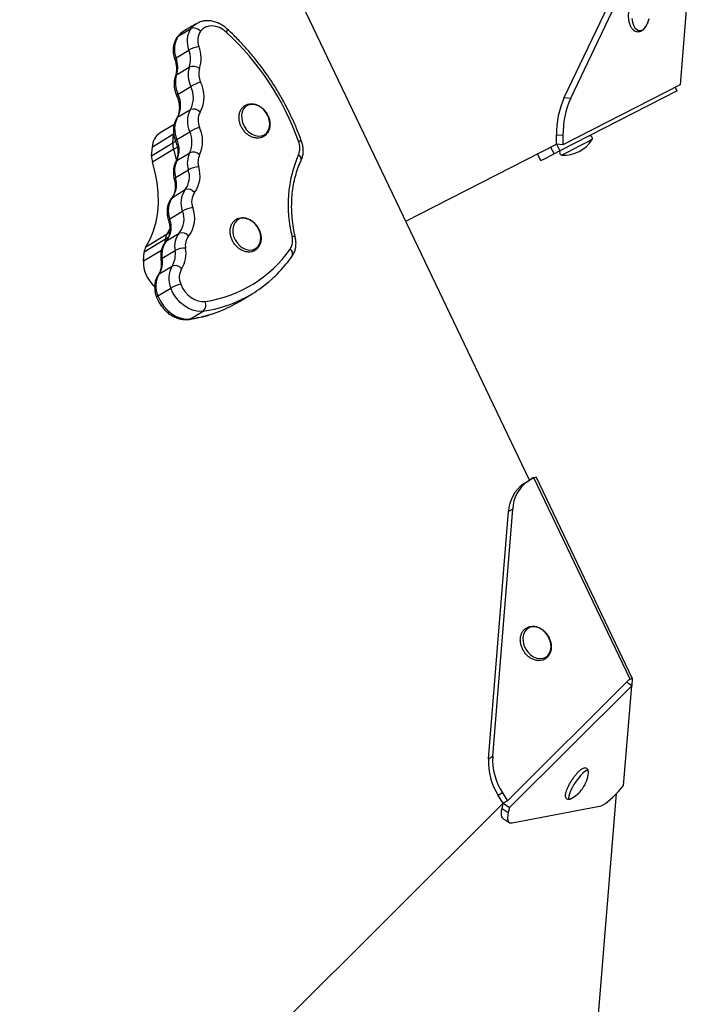
# Model space of a CAD drawing. Units: millimetres. Extents: x -4892 to 5133, y -3746 to 3985.
# Drawn here: x -1552 to -1286, y -349 to 37 of the extents above; entities that cross this region are included whole.
import ezdxf

# ---------------------------------------------------------------- set-up
doc = ezdxf.new("R2010")
doc.units = ezdxf.units.MM

msp = doc.modelspace()

# ---------------------------------------------------------------- linework, layer by layer
at = {"color": 7, "linetype": 'Continuous', "lineweight": 25}
for p, q in [((-1352.19, -143.64), (-1502.13, 170.62)), ((-1286.04, 98.73), (-1293.11, 11.26)), ((-1338.51, 6.23), (-1297.99, 91.11)), ((-1335.96, 6.03), (-1295.45, 90.9)), ((-1482.68, 35.07), (-1487.68, 32.04)), ((-1489.64, 30.27), (-1484.65, 33.3)), ((-1490.48, 21.75), (-1485.49, 24.78)), ((-1490.3, 15.11), (-1485.31, 18.14)), ((-1489.74, 7.52), (-1484.75, 10.55)), ((-1294.28, 8.79), (-1340.2, -14.71)), ((-1293.11, 11.26), (-1339.03, -12.24)), ((-1294.28, 8.79), (-1295.04, 10.27)), ((-1338.51, 6.23), (-1335.96, 6.03)), ((-1489.88, -1.5), (-1484.88, 1.53)), ((-1491.29, -4.35), (-1496.69, -7.63)), ((-1490.15, -10.18), (-1485.16, -7.15)), ((-1500.06, -16.59), (-1491.74, -11.54)), ((-1491.47, -8.12), (-1499.79, -13.17)), ((-1491.74, -11.54), (-1491.47, -8.12)), ((-1339.03, -8.66), (-1341.58, -8.45)), ((-1341.57, -12.04), (-1341.58, -8.45)), ((-1339.03, -8.66), (-1339.03, -12.24)), ((-1500.06, -16.59), (-1499.79, -13.17)), ((-1491.42, -14.05), (-1499.74, -19.1)), ((-1490.16, -18.41), (-1485.17, -15.37)), ((-1400.58, -42.23), (-1341.57, -12.04)), ((-1343.85, -13.2), (-1342.48, -15.87)), ((-1340.2, -14.71), (-1342.48, -15.87)), ((-1341.63, -12.07), (-1341.57, -12.04)), ((-1339.03, -12.24), (-1341.57, -12.04)), ((-1341.57, -12.04), (-1340.2, -14.71)), ((-1347.69, -18.54), (-1349.06, -15.87)), ((-1490.69, -25.11), (-1485.69, -22.08)), ((-1491.92, -32.89), (-1486.93, -29.85)), ((-1492.98, -41.29), (-1487.99, -38.26)), ((-1494.01, -47.17), (-1492.83, -45.11)), ((-1494.68, -49.31), (-1503, -54.37)), ((-1502.32, -52.22), (-1494.01, -47.17)), ((-1494.77, -50.49), (-1494.68, -49.31)), ((-1494.22, -49.91), (-1489.23, -46.87)), ((-1495.9, -56.69), (-1490.91, -53.65)), ((-1503.27, -57.79), (-1503, -54.37)), ((-1497.08, -62.83), (-1492.08, -59.8)), ((-1497.58, -71.48), (-1492.59, -68.44)), ((-1465.7, -73.65), (-1460.71, -70.61)), ((-1484.85, -80.51), (-1479.86, -77.48)), ((-1350.53, -142.63), (-1352.83, -144.14)), ((-1352.19, -143.64), (-1350.53, -142.63)), ((-1350.53, -142.63), (-1312.88, -221.55)), ((-1349.54, -142.44), (-1350.43, -142.85)), ((-1349.54, -142.44), (-1311.88, -221.36)), ((-1354.5, -145.15), (-1352.19, -143.64)), ((-1354.5, -145.15), (-1352.83, -144.14)), ((-1368.19, -252.8), (-1360.37, -155.98)), ((-1366.52, -251.79), (-1358.71, -154.97)), ((-1358.71, -154.97), (-1360.37, -155.98)), ((-1312.88, -221.55), (-1360.75, -269.23)), ((-1312.11, -224.17), (-1314.15, -222.82)), ((-1311.88, -221.36), (-1313.35, -222.02)), ((-1311.88, -221.36), (-1312.11, -224.17)), ((-1312.11, -224.17), (-1359.98, -271.85)), ((-1315.27, -263.29), (-1312.11, -224.17)), ((-1368.19, -252.8), (-1366.52, -251.79)), ((-1329.14, -257.39), (-1329.17, -257.25)), ((-1317.34, -265.6), (-1315.27, -263.29)), ((-1362.69, -266.17), (-1364.35, -267.18)), ((-1362.41, -270.24), (-1364.35, -267.18)), ((-1362.69, -266.17), (-1360.75, -269.23)), ((-1360.75, -269.23), (-1362.41, -270.24)), ((-1336.19, -268.56), (-1335.77, -268.39)), ((-1330.28, -417.47), (-1318.08, -266.41)), ((-1362.41, -270.24), (-1551.72, -458.78)), ((-1362.87, -272.24), (-1362.41, -270.24)), ((-1362.87, -272.24), (-1360.44, -273.85)), ((-1362.41, -270.24), (-1359.98, -271.85)), ((-1359.98, -271.85), (-1360.44, -273.85)), ((-1358.89, -277.93), (-1324.69, -271.38)), ((-1362.48, -276.16), (-1360.05, -277.77))]:
    msp.add_line(p, q, dxfattribs=at)
at = {"color": 8, "linetype": 'Continuous', "lineweight": 25}
for p, q in [((-1491.74, -11.54), (-1490.63, -10.87)), ((-1489.97, -13.16), (-1491.42, -14.05)), ((-1493.56, -48.63), (-1494.68, -49.31)), ((-1494.22, -49.91), (-1494.49, -50.13)), ((-1494.01, -47.17), (-1493.02, -46.56)), ((-1503.27, -57.79), (-1496.25, -53.52))]:
    msp.add_line(p, q, dxfattribs=at)
at = {"color": 8, "linetype": 'Continuous', "lineweight": 25, "flags": 128}
for points in [[(-1484.65, 33.3), (-1483.43, 34.55), (-1482.58, 35.14)], [(-1312.03, 37.22), (-1311.8, 35.8), (-1311.39, 34.56), (-1310.84, 33.56), (-1310.16, 32.85), (-1309.39, 32.48), (-1308.58, 32.46), (-1307.77, 32.79), (-1307, 33.47), (-1306.31, 34.44), (-1305.75, 35.66), (-1305.34, 37.06)], [(-1487.68, 32.04), (-1488.43, 31.52), (-1489.64, 30.27)], [(-1470.49, 33.07), (-1470.45, 33), (-1470.43, 32.82), (-1470.5, 32.56), (-1470.64, 32.24), (-1470.86, 31.87)], [(-1489.98, 29.97), (-1489.93, 30.03), (-1489.64, 30.27)], [(-1491.02, 21.21), (-1491.02, 21.26), (-1490.94, 21.39), (-1490.76, 21.56), (-1490.48, 21.75)], [(-1490.26, -1.87), (-1490.16, -1.74), (-1489.88, -1.5)], [(-1490.7, -10.68), (-1490.7, -10.64), (-1490.62, -10.52), (-1490.44, -10.37), (-1490.15, -10.18)], [(-1327.63, -10.25), (-1327.65, -10.26), (-1327.91, -10.4), (-1328.48, -10.69), (-1329.33, -11.12), (-1330.4, -11.67), (-1331.63, -12.3), (-1332.98, -12.99), (-1334.35, -13.69), (-1335.68, -14.37), (-1336.89, -14.99), (-1337.92, -15.52), (-1338.72, -15.93), (-1339.23, -16.19), (-1339.44, -16.3), (-1339.45, -16.3)], [(-1490.59, -18.85), (-1490.45, -18.64), (-1490.16, -18.41)], [(-1491.2, -25.7), (-1491.21, -25.64), (-1491.14, -25.48), (-1490.96, -25.3), (-1490.69, -25.11)], [(-1491.92, -32.89), (-1492.21, -33.12), (-1492.23, -33.15)], [(-1492.98, -41.29), (-1493.26, -41.48), (-1493.44, -41.65), (-1493.51, -41.79), (-1493.51, -41.84)], [(-1443.81, -48.55), (-1443.86, -48.46), (-1444.02, -48.35), (-1444.28, -48.26), (-1444.64, -48.22), (-1445.07, -48.21)], [(-1495.9, -56.69), (-1496.18, -56.89), (-1496.35, -57.09), (-1496.41, -57.28), (-1496.41, -57.33)], [(-1497.08, -62.83), (-1497.36, -63.07), (-1497.44, -63.17)], [(-1497.58, -71.48), (-1497.86, -71.66), (-1498.04, -71.82), (-1498.12, -71.94), (-1498.12, -71.99)], [(-1484.85, -80.51), (-1485.19, -80.65), (-1485.3, -80.67)], [(-1329.07, -257.78), (-1329.11, -257.66), (-1329.38, -257.4), (-1329.83, -257.45), (-1330.46, -257.79), (-1331.21, -258.41), (-1332.07, -259.28), (-1332.96, -260.35), (-1333.86, -261.56), (-1334.71, -262.85), (-1335.46, -264.14), (-1336.08, -265.37), (-1336.52, -266.48), (-1336.78, -267.39), (-1336.82, -268.07), (-1336.66, -268.47), (-1336.3, -268.58), (-1336.19, -268.56)]]:
    msp.add_lwpolyline(points, dxfattribs=at)
at = {"color": 7, "linetype": 'Continuous', "lineweight": 25, "flags": 128}
for points in [[(-1470.86, 31.87), (-1472.14, 32.87), (-1473.51, 33.63), (-1474.92, 34.12), (-1476.33, 34.31), (-1477.68, 34.2), (-1478.93, 33.8), (-1480.03, 33.12), (-1480.95, 32.19)], [(-1464.85, -0.68), (-1464.8, -2.1), (-1464.47, -3.55), (-1463.85, -4.95), (-1463, -6.23), (-1461.95, -7.32), (-1460.75, -8.16), (-1459.48, -8.7), (-1458.21, -8.92), (-1456.99, -8.8), (-1455.9, -8.35), (-1455, -7.59), (-1454.33, -6.57), (-1453.93, -5.34), (-1453.82, -3.96), (-1454.01, -2.52), (-1454.49, -1.08), (-1455.23, 0.27), (-1456.19, 1.46), (-1457.32, 2.43), (-1458.56, 3.13), (-1459.84, 3.51), (-1461.1, 3.56), (-1462.26, 3.27), (-1463.26, 2.66), (-1464.05, 1.77), (-1464.59, 0.64), (-1464.85, -0.68)], [(-1490.25, -18.34), (-1490.32, -18.05), (-1491.42, -14.05)], [(-1490.25, -18.34), (-1490.32, -18.05), (-1491.42, -14.05)], [(-1502.32, -52.22), (-1500.67, -49.21), (-1499.35, -45.95), (-1498.35, -42.48), (-1497.7, -38.82), (-1497.41, -35.02), (-1497.47, -31.1), (-1497.88, -27.12), (-1498.64, -23.1), (-1499.74, -19.1)], [(-1342.48, -15.87), (-1343.65, -16.47), (-1344.69, -17.01), (-1345.59, -17.46), (-1346.34, -17.85), (-1346.93, -18.15), (-1347.35, -18.37), (-1347.61, -18.5), (-1347.69, -18.54)], [(-1468.32, -45.3), (-1468.28, -46.72), (-1467.95, -48.17), (-1467.33, -49.57), (-1466.48, -50.85), (-1465.42, -51.94), (-1464.23, -52.78), (-1462.96, -53.32), (-1461.68, -53.54), (-1460.47, -53.42), (-1459.38, -52.97), (-1458.48, -52.21), (-1457.81, -51.19), (-1457.41, -49.96), (-1457.3, -48.58), (-1457.49, -47.14), (-1457.97, -45.7), (-1458.71, -44.35), (-1459.67, -43.16), (-1460.8, -42.19), (-1462.04, -41.49), (-1463.32, -41.11), (-1464.58, -41.06), (-1465.74, -41.35), (-1466.74, -41.96), (-1467.53, -42.85), (-1468.07, -43.98), (-1468.32, -45.3)], [(-1479.86, -77.48), (-1481.67, -77.54), (-1483.54, -77.21), (-1485.41, -76.5), (-1487.22, -75.43), (-1488.89, -74.03), (-1490.38, -72.36), (-1491.62, -70.48), (-1492.59, -68.44)], [(-1488.67, -66.86), (-1487.94, -68.39), (-1487.01, -69.81), (-1485.89, -71.07), (-1484.63, -72.12), (-1483.27, -72.93), (-1481.86, -73.47), (-1480.45, -73.71), (-1479.09, -73.66)], [(-1497.58, -71.48), (-1496.61, -73.51), (-1495.37, -75.4), (-1493.88, -77.06), (-1492.21, -78.46), (-1490.41, -79.53), (-1488.54, -80.25), (-1486.66, -80.58), (-1484.85, -80.51)], [(-1346.12, -203.12), (-1347.26, -202.17), (-1348.51, -201.5), (-1349.79, -201.14), (-1351.04, -201.11), (-1352.19, -201.42), (-1353.18, -202.05), (-1353.96, -202.96), (-1354.48, -204.11), (-1354.71, -205.43), (-1354.65, -206.85), (-1354.3, -208.3), (-1353.67, -209.7), (-1352.8, -210.97), (-1351.73, -212.04), (-1350.53, -212.86), (-1349.26, -213.38), (-1347.98, -213.58), (-1346.77, -213.44), (-1345.7, -212.97), (-1344.81, -212.19), (-1344.15, -211.15), (-1343.77, -209.91), (-1343.69, -208.53), (-1343.9, -207.08), (-1344.39, -205.65), (-1345.15, -204.3), (-1346.12, -203.12)], [(-1329.06, -258.27), (-1329.05, -258.2), (-1329.07, -257.78)], [(-1324.69, -271.38), (-1324.03, -271.18), (-1323.27, -270.82), (-1322.44, -270.31), (-1321.53, -269.64), (-1320.55, -268.82), (-1319.52, -267.87), (-1318.45, -266.8), (-1317.34, -265.6)], [(-1362.48, -276.16), (-1362.72, -275.94), (-1362.97, -275.49), (-1363.12, -274.89), (-1363.15, -274.15), (-1363.07, -273.26), (-1362.87, -272.24)], [(-1360.44, -273.85), (-1360.64, -274.87), (-1360.72, -275.76), (-1360.69, -276.51), (-1360.54, -277.11), (-1360.29, -277.55), (-1359.93, -277.84), (-1359.46, -277.96), (-1358.89, -277.93)]]:
    msp.add_lwpolyline(points, dxfattribs=at)
at = {"color": 7, "linetype": 'Continuous', "lineweight": 25}
for centre, radius, start, end in [((-1477.08, 28.26), 9.1, 146.34, 202.4539), ((-1483.59, 30.12), 3.35, 37.9828, 108.5165), ((-1475.66, 28.67), 6.35, 146.3386, 202.4556), ((-1544.04, -47.34), 107.84, 19.7331, 47.2651), ((-1482.07, 25.22), 9.1, 146.3393, 202.4546), ((-1478.65, 12.38), 14.16, 101.722, 118.8709), ((-1494.91, 21.2), 10.08, 342.3272, 20.7814), ((-1493.81, 21.58), 13.13, 342.3278, 20.7802), ((-1499.9, 18.17), 10.08, 342.328, 20.7806), ((-1475.37, 15.06), 10.41, 162.7617, 205.6672), ((-1483.8, 14.23), 4.2, 53.4282, 111.124), ((-1474.36, 15.45), 7.26, 162.7616, 205.6671), ((-1480.36, 12.03), 10.41, 162.7609, 205.668), ((-1473.37, -9.3), 22.88, 109.2164, 119.8163), ((-1492.16, 6.6), 12.62, 331.3919, 26.901), ((-1493.39, 6.17), 9.69, 331.3927, 26.9005), ((-1498.38, 3.14), 9.68, 331.3915, 26.901), ((-1306.91, -8.03), 34.67, 155.6957, 180.6868), ((-1304.37, -8.24), 34.67, 155.6964, 180.6859), ((-1476.5, -3.08), 9.57, 151.171, 205.1584), ((-1483.72, -1.83), 3.55, 42.0474, 109.1523), ((-1475.23, -2.66), 6.67, 151.1718, 205.1581), ((-1481.49, -6.11), 9.57, 151.1721, 205.1581), ((-1493.01, -13.32), 6.79, 122.8766, 178.6984), ((-1494.08, -11.25), 9.81, 335.169, 24.7005), ((-1475.93, -23.47), 18.75, 106.5444, 119.4861), ((-1492.89, -10.84), 12.79, 335.1691, 24.7002), ((-1485.15, -11.99), 6.61, 176.1006, 198.1589), ((-1499.07, -14.28), 9.81, 335.169, 24.7005), ((-1448.96, -13.48), 6.91, 337.3738, 21.6644), ((-1338.59, -3.41), 12.92, 266.1983, 328.0063), ((-1328.43, -9.75), 0.95, 328.0063, 117.1023), ((-1476.81, -19.4), 9.28, 154.3071, 196.7765), ((-1483.9, -18.91), 3.76, 45.8817, 109.7963), ((-1339.38, -15.35), 0.95, 117.1023, 266.1983), ((-1493.46, -17.04), 6.61, 176.1047, 198.1547), ((-1481.8, -22.43), 9.28, 154.3063, 196.7773), ((-1475.45, -19.02), 6.47, 154.3068, 196.7773), ((-1396.93, -35.83), 49.71, 156.667, 194.4164), ((-1493.98, -24.74), 8.7, 324.0579, 17.8512), ((-1480.75, -31.39), 10.54, 94.8798, 117.9557), ((-1492.44, -24.36), 11.34, 324.0572, 17.8515), ((-1498.97, -27.78), 8.7, 324.0582, 17.8503), ((-1479.67, -35.03), 8.92, 144.5117, 201.1893), ((-1485.9, -32.97), 3.28, 36.5299, 108.2968), ((-1484.66, -38.06), 8.92, 144.5107, 201.1908), ((-1478.2, -34.63), 6.22, 144.5119, 201.1899), ((-1496.17, -41.48), 8.79, 322.1347, 21.48), ((-1481.86, -49.49), 12.79, 99.5997, 118.5918), ((-1494.66, -41.07), 11.46, 322.1347, 21.4804), ((-1501.16, -44.51), 8.79, 322.1351, 21.4795), ((-1487.89, -55.07), 8.17, 140.7664, 191.4021), ((-1489.98, -49.61), 4.71, 148.6764, 176.3657), ((-1482.9, -52.04), 8.17, 140.7669, 191.4016), ((-1488.24, -49.9), 3.19, 34.4339, 108.0069), ((-1481.2, -51.7), 5.69, 140.7661, 191.4015), ((-1451.05, -49.84), 6.19, 327.5295, 15.2824), ((-1498.3, -54.67), 4.71, 148.6818, 176.3603), ((-1499.26, -55.24), 8.51, 327.5832, 10.7388), ((-1487.35, -60.75), 7.94, 85.9507, 116.6698), ((-1497.67, -54.89), 11.08, 327.5829, 10.7384), ((-1486.15, -24.97), 49.21, 278.2534, 325.0358), ((-1490.94, -58.36), 12.34, 177.3307, 230.0386), ((-1504.26, -58.27), 8.51, 327.5845, 10.7368), ((-1484.02, -64.6), 9.38, 149.1952, 204.1526), ((-1490.96, -63.08), 3.47, 40.3506, 108.8775), ((-1482.7, -64.19), 6.54, 149.1965, 204.1512), ((-1489.02, -67.64), 9.38, 149.1954, 204.1523), ((-1484.44, -82.99), 16.68, 104.7006, 119.2553), ((-1486.73, -27.76), 50.14, 291.4948, 310.9283), ((-1482.22, -75.01), 3.42, 313.8332, 23.256), ((-1491.75, -30.73), 50.2, 291.4159, 301.2626), ((-1346.46, -156.52), 13.92, 125.2665, 177.8046), ((-1344.8, -155.51), 13.92, 125.2669, 177.8047), ((-1344.45, -254.17), 23.78, 176.7032, 213.1827), ((-1342.78, -253.16), 23.78, 176.7032, 213.1827), ((-1341.92, -257.02), 12.92, 324.2783, 354.4727), ((-1341.92, -257.02), 12.92, 298.4305, 324.2783)]:
    msp.add_arc(centre, radius, start, end, dxfattribs=at)
at = {"color": 8, "linetype": 'Continuous', "lineweight": 25}
for centre, radius, start, end in [((-1489.8, 14.2), 1.04, 118.8249, 159.5527), ((-1489.44, 6.6), 0.962, 107.9619, 152.8168), ((-1441.95, -12.22), 1.41, 65.8689, 114.2959), ((-1443.59, -18), 2.11, 348.1936, 61.318), ((-1447.22, -55.05), 2.35, 338.5357, 53.4014), ((-1487.55, -25.58), 52.46, 278.4282, 291.4483), ((-1492.54, -28.6), 52.48, 278.4292, 291.3695)]:
    msp.add_arc(centre, radius, start, end, dxfattribs=at)
at = {"color": 7, "linetype": 'Continuous', "lineweight": 25}
for points, knots in [([(-1305.18, 41.61), (-1305.23, 41.85), (-1305.36, 42.56), (-1305.71, 43.63), (-1306.28, 44.69), (-1306.98, 45.48), (-1307.77, 45.99), (-1308.65, 46.23), (-1309.56, 46.15), (-1310.43, 45.78), (-1311.23, 45.14), (-1311.95, 44.25), (-1312.56, 43.1), (-1313.04, 41.77), (-1313.35, 40.33), (-1313.48, 38.83), (-1313.44, 37.34), (-1313.22, 35.93), (-1312.82, 34.64), (-1312.27, 33.58), (-1311.58, 32.77), (-1310.79, 32.24), (-1309.92, 31.98), (-1309, 32.03), (-1308.12, 32.38), (-1307.32, 33), (-1306.6, 33.88), (-1305.98, 35.01), (-1305.55, 36.13), (-1305.39, 36.88), (-1305.34, 37.15)], [0, 0, 0, 0, 0.020602, 0.05994, 0.099888, 0.136035, 0.169963, 0.202585, 0.237058, 0.270974, 0.306223, 0.343785, 0.382777, 0.421853, 0.460696, 0.499407, 0.538157, 0.577083, 0.616389, 0.65629, 0.69259, 0.726667, 0.759332, 0.793912, 0.827817, 0.862921, 0.900338, 0.939278, 0.978368, 1, 1, 1, 1]), ([(-1470.49, 33.07), (-1470.77, 33.31), (-1471.54, 33.98), (-1472.91, 34.89), (-1474.62, 35.69), (-1476.39, 36.19), (-1478.17, 36.36), (-1479.89, 36.19), (-1481.38, 35.79), (-1482.2, 35.31), (-1482.54, 35.12)], [0, 0, 0, 0, 0.07869, 0.218424, 0.358625, 0.49836, 0.636688, 0.772681, 0.905896, 1, 1, 1, 1]), ([(-1487.56, 32.07), (-1487.69, 32.01), (-1488.3, 31.7), (-1489.12, 30.99), (-1489.72, 30.27), (-1489.98, 29.97)], [0, 0, 0, 0, 0.132883, 0.636462, 1, 1, 1, 1]), ([(-1441.37, -10.93), (-1441.68, -10.07), (-1442.59, -7.6), (-1444.28, -3.56), (-1446.49, 1.15), (-1448.94, 5.77), (-1451.6, 10.27), (-1454.46, 14.64), (-1457.52, 18.87), (-1460.77, 22.94), (-1464.18, 26.82), (-1467.44, 30.2), (-1469.58, 32.21), (-1470.49, 33.07)], [0, 0, 0, 0, 0.051681, 0.149113, 0.24655, 0.34399, 0.441429, 0.538874, 0.636321, 0.733775, 0.831238, 0.928707, 1, 1, 1, 1]), ([(-1489.98, 29.97), (-1490.17, 29.7), (-1490.66, 29.01), (-1491.21, 27.75), (-1491.59, 26.22), (-1491.68, 24.59), (-1491.52, 22.9), (-1491.19, 21.78), (-1491.01, 21.21)], [0, 0, 0, 0, 0.115433, 0.2863638, 0.4592962, 0.6357404, 0.8153011, 1, 1, 1, 1]), ([(-1491.01, 21.21), (-1490.93, 20.94), (-1490.66, 20.14), (-1490.39, 18.79), (-1490.29, 17.24), (-1490.41, 15.79), (-1490.65, 14.97), (-1490.78, 14.56)], [0, 0, 0, 0, 0.1114863, 0.3347498, 0.5574955, 0.7800043, 1, 1, 1, 1]), ([(-1490.78, 14.56), (-1490.88, 14.24), (-1491.14, 13.41), (-1491.32, 11.99), (-1491.25, 10.32), (-1490.93, 8.64), (-1490.51, 7.57), (-1490.3, 7.04)], [0, 0, 0, 0, 0.136077, 0.349991, 0.566514, 0.786203, 1, 1, 1, 1]), ([(-1490.3, 7.04), (-1490.19, 6.78), (-1489.85, 5.99), (-1489.46, 4.63), (-1489.21, 3.03), (-1489.19, 1.51), (-1489.4, 0.12), (-1489.77, -1.02), (-1490.11, -1.61), (-1490.26, -1.87)], [0, 0, 0, 0, 0.079596, 0.238972, 0.39796, 0.556579, 0.715204, 0.87482, 1, 1, 1, 1]), ([(-1465.84, -1.02), (-1465.85, -1.28), (-1465.88, -1.99), (-1465.72, -3.21), (-1465.28, -4.63), (-1464.59, -5.97), (-1463.68, -7.19), (-1462.6, -8.21), (-1461.39, -9.01), (-1460.09, -9.52), (-1458.77, -9.73), (-1457.5, -9.62), (-1456.34, -9.2), (-1455.35, -8.5), (-1454.57, -7.57), (-1454.02, -6.44), (-1453.73, -5.16), (-1453.7, -3.77), (-1453.94, -2.35), (-1454.45, -0.94), (-1455.19, 0.38), (-1456.14, 1.55), (-1457.26, 2.53), (-1458.49, 3.26), (-1459.8, 3.71), (-1461.12, 3.85), (-1462.37, 3.67), (-1463.5, 3.18), (-1464.44, 2.42), (-1465.16, 1.43), (-1465.66, 0.28), (-1465.78, -0.59), (-1465.84, -1.02)], [0, 0, 0, 0, 0.018773, 0.052831, 0.087022, 0.121303, 0.155653, 0.190083, 0.224609, 0.259182, 0.293638, 0.327715, 0.361192, 0.394128, 0.426838, 0.459666, 0.49292, 0.526643, 0.560689, 0.594908, 0.629203, 0.663571, 0.698023, 0.732569, 0.767134, 0.801528, 0.835481, 0.868813, 0.901666, 0.934364, 0.967275, 1, 1, 1, 1]), ([(-1490.26, -1.87), (-1490.43, -2.16), (-1490.86, -2.89), (-1491.31, -4.21), (-1491.57, -5.79), (-1491.55, -7.44), (-1491.28, -9.1), (-1490.89, -10.17), (-1490.7, -10.68)], [0, 0, 0, 0, 0.115765, 0.289704, 0.465932, 0.645631, 0.828109, 1, 1, 1, 1]), ([(-1490.7, -10.68), (-1490.6, -10.95), (-1490.29, -11.75), (-1489.94, -13.1), (-1489.74, -14.68), (-1489.78, -16.18), (-1490.03, -17.52), (-1490.35, -18.37), (-1490.56, -18.78), (-1490.59, -18.84)], [0, 0, 0, 0, 0.0883123, 0.2651453, 0.4415335, 0.6175895, 0.7938118, 0.9671755, 1, 1, 1, 1]), ([(-1441.52, -18.43), (-1441.39, -18.12), (-1441.06, -17.33), (-1440.75, -15.94), (-1440.67, -14.3), (-1440.85, -12.6), (-1441.2, -11.49), (-1441.37, -10.93)], [0, 0, 0, 0, 0.136888, 0.348305, 0.562483, 0.780334, 1, 1, 1, 1]), ([(-1490.59, -18.84), (-1490.74, -19.15), (-1491.11, -19.92), (-1491.47, -21.27), (-1491.61, -22.89), (-1491.51, -24.38), (-1491.29, -25.32), (-1491.2, -25.7)], [0, 0, 0, 0, 0.1488275, 0.3758646, 0.6059324, 0.8402716, 1, 1, 1, 1]), ([(-1443.81, -48.55), (-1443.95, -47.91), (-1444.37, -46.03), (-1444.86, -42.91), (-1445.2, -39.24), (-1445.28, -35.63), (-1445.11, -32.1), (-1444.69, -28.67), (-1444.01, -25.36), (-1443.09, -22.2), (-1442.21, -19.92), (-1441.65, -18.7), (-1441.52, -18.43)], [0, 0, 0, 0, 0.058913, 0.172417, 0.285915, 0.399411, 0.512923, 0.626486, 0.740137, 0.85393, 0.967933, 1, 1, 1, 1]), ([(-1491.2, -25.7), (-1491.14, -25.96), (-1490.94, -26.77), (-1490.79, -28.09), (-1490.82, -29.58), (-1491.07, -30.94), (-1491.52, -32.12), (-1491.95, -32.81), (-1492.21, -33.12), (-1492.23, -33.15)], [0, 0, 0, 0, 0.088468, 0.265772, 0.442798, 0.619978, 0.798644, 0.979851, 1, 1, 1, 1]), ([(-1492.23, -33.15), (-1492.44, -33.42), (-1492.95, -34.09), (-1493.53, -35.33), (-1493.95, -36.84), (-1494.09, -38.46), (-1493.97, -40.15), (-1493.66, -41.27), (-1493.51, -41.84)], [0, 0, 0, 0, 0.115921, 0.286732, 0.459431, 0.635632, 0.815057, 1, 1, 1, 1]), ([(-1493.51, -41.84), (-1493.43, -42.11), (-1493.18, -42.92), (-1492.95, -44.25), (-1492.89, -45.79), (-1493.05, -47.21), (-1493.43, -48.47), (-1493.92, -49.44), (-1494.32, -49.93), (-1494.49, -50.13)], [0, 0, 0, 0, 0.079724, 0.239412, 0.398745, 0.55799, 0.717985, 0.880481, 1, 1, 1, 1]), ([(-1469.32, -45.64), (-1469.33, -45.9), (-1469.36, -46.61), (-1469.2, -47.83), (-1468.76, -49.25), (-1468.07, -50.59), (-1467.16, -51.81), (-1466.08, -52.83), (-1464.87, -53.63), (-1463.57, -54.14), (-1462.25, -54.35), (-1460.98, -54.24), (-1459.82, -53.82), (-1458.83, -53.12), (-1458.05, -52.19), (-1457.5, -51.06), (-1457.21, -49.78), (-1457.18, -48.39), (-1457.42, -46.97), (-1457.93, -45.56), (-1458.67, -44.24), (-1459.62, -43.07), (-1460.73, -42.09), (-1461.97, -41.36), (-1463.28, -40.91), (-1464.59, -40.77), (-1465.85, -40.95), (-1466.97, -41.44), (-1467.92, -42.2), (-1468.64, -43.19), (-1469.14, -44.34), (-1469.26, -45.21), (-1469.32, -45.64)], [0, 0, 0, 0, 0.018775, 0.052834, 0.087025, 0.121306, 0.155653, 0.190086, 0.22461, 0.259183, 0.29364, 0.327717, 0.361195, 0.394129, 0.42684, 0.459668, 0.492922, 0.526645, 0.56069, 0.594909, 0.629205, 0.663573, 0.698027, 0.732571, 0.767136, 0.801531, 0.835483, 0.868815, 0.901669, 0.934367, 0.967277, 1, 1, 1, 1]), ([(-1494.49, -50.13), (-1494.71, -50.39), (-1495.25, -51.04), (-1495.89, -52.24), (-1496.36, -53.72), (-1496.56, -55.31), (-1496.52, -56.53), (-1496.42, -57.2), (-1496.41, -57.33)], [0, 0, 0, 0, 0.136814, 0.337157, 0.539475, 0.745815, 0.951149, 1, 1, 1, 1]), ([(-1445.04, -55.91), (-1444.85, -55.62), (-1444.39, -54.91), (-1443.88, -53.63), (-1443.56, -52.07), (-1443.51, -50.43), (-1443.66, -49.25), (-1443.8, -48.63), (-1443.81, -48.55)], [0, 0, 0, 0, 0.137252, 0.342356, 0.549981, 0.761784, 0.970458, 1, 1, 1, 1]), ([(-1496.41, -57.33), (-1496.37, -57.59), (-1496.27, -58.38), (-1496.26, -59.64), (-1496.47, -61.03), (-1496.87, -62.24), (-1497.25, -62.87), (-1497.44, -63.17)], [0, 0, 0, 0, 0.111665, 0.336083, 0.560486, 0.786291, 1, 1, 1, 1]), ([(-1453.74, -65.49), (-1453.49, -65.29), (-1452.2, -64.23), (-1450.06, -62.07), (-1447.38, -59.09), (-1445.8, -56.95), (-1445.04, -55.91)], [0, 0, 0, 0, 0.075864, 0.390802, 0.705975, 1, 1, 1, 1]), ([(-1497.44, -63.17), (-1497.62, -63.46), (-1498.07, -64.17), (-1498.57, -65.46), (-1498.88, -67.02), (-1498.9, -68.67), (-1498.68, -70.35), (-1498.31, -71.45), (-1498.12, -71.99)], [0, 0, 0, 0, 0.115369, 0.287635, 0.462066, 0.640022, 0.820884, 1, 1, 1, 1]), ([(-1498.12, -71.99), (-1497.98, -72.33), (-1497.59, -73.28), (-1496.75, -74.75), (-1495.56, -76.34), (-1494.18, -77.75), (-1492.63, -78.93), (-1490.96, -79.85), (-1489.21, -80.48), (-1487.48, -80.78), (-1486.17, -80.79), (-1485.47, -80.7), (-1485.3, -80.67)], [0, 0, 0, 0, 0.063999, 0.177493, 0.291296, 0.405456, 0.520004, 0.634828, 0.749521, 0.863406, 0.966107, 1, 1, 1, 1]), ([(-1485.3, -80.67), (-1484.56, -80.55), (-1482.46, -80.21), (-1479.08, -79.41), (-1475.92, -78.47), (-1474.15, -77.74), (-1473.63, -77.53)], [0, 0, 0, 0, 0.182559, 0.521013, 0.859139, 1, 1, 1, 1]), ([(-1346.12, -203.04), (-1346.32, -202.86), (-1346.87, -202.33), (-1347.89, -201.64), (-1349.18, -201.08), (-1350.5, -200.82), (-1351.78, -200.89), (-1352.96, -201.27), (-1353.98, -201.93), (-1354.79, -202.84), (-1355.37, -203.95), (-1355.69, -205.21), (-1355.76, -206.58), (-1355.55, -208.01), (-1355.08, -209.42), (-1354.37, -210.75), (-1353.45, -211.95), (-1352.35, -212.96), (-1351.13, -213.73), (-1349.83, -214.22), (-1348.51, -214.4), (-1347.24, -214.26), (-1346.1, -213.81), (-1345.13, -213.09), (-1344.37, -212.13), (-1343.84, -210.98), (-1343.58, -209.69), (-1343.58, -208.3), (-1343.84, -206.87), (-1344.37, -205.48), (-1345.12, -204.16), (-1345.79, -203.41), (-1346.12, -203.04)], [0, 0, 0, 0, 0.018612, 0.053058, 0.087629, 0.122117, 0.156263, 0.189826, 0.222819, 0.255547, 0.288338, 0.321525, 0.355189, 0.389202, 0.423403, 0.457691, 0.492048, 0.526488, 0.561024, 0.595593, 0.630027, 0.664054, 0.697472, 0.730373, 0.763072, 0.795932, 0.829231, 0.862992, 0.897061, 0.931288, 0.965591, 1, 1, 1, 1]), ([(-1329.17, -257.25), (-1329.26, -257.08), (-1329.45, -256.73), (-1330.02, -256.41), (-1330.61, -256.39), (-1331.17, -256.55), (-1331.8, -256.9), (-1332.57, -257.51), (-1333.45, -258.41), (-1334.33, -259.45), (-1335.15, -260.54), (-1335.63, -261.28), (-1335.85, -261.62)], [0, 0, 0, 0, 0.075158, 0.149777, 0.223761, 0.301514, 0.402381, 0.535187, 0.661367, 0.782359, 0.901425, 1, 1, 1, 1]), ([(-1335.85, -261.62), (-1335.89, -261.69), (-1336.21, -262.15), (-1336.72, -263.05), (-1337.33, -264.24), (-1337.79, -265.34), (-1338.1, -266.35), (-1338.19, -267.12), (-1338.09, -267.78), (-1337.77, -268.32), (-1337.22, -268.66), (-1336.73, -268.71), (-1336.5, -268.64), (-1336.43, -268.62)], [0, 0, 0, 0, 0.02047, 0.142768, 0.265526, 0.389608, 0.516738, 0.651801, 0.735693, 0.813505, 0.89063, 0.967399, 1, 1, 1, 1])]:
    msp.add_open_spline(points, degree=3, knots=knots, dxfattribs=at)

doc.saveas('drawing.dxf')
